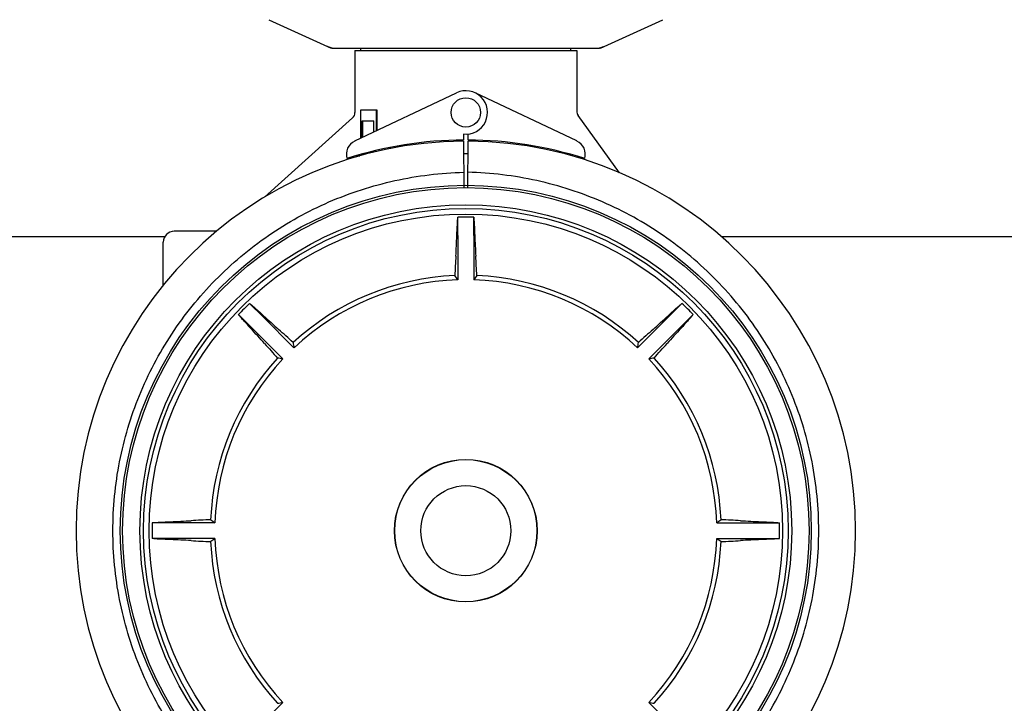
# Model space of a CAD drawing. Units: millimetres. Extents: x 30870 to 39026, y 2595 to 7877.
# Drawn here: x 33570 to 33838, y 4071 to 4257 of the extents above; entities that cross this region are included whole.
import ezdxf

# ---------------------------------------------------------------- set-up
doc = ezdxf.new("R2010")
doc.units = ezdxf.units.MM
doc.layers.add('COTAS', color=7, linetype='Continuous')
doc.styles.add('ARIAL', font='arial.ttf')
doc.dimstyles.new('Diseño_PlanosFabricacion', dxfattribs={"dimtxt": 40, "dimasz": 45, "dimexe": 10, "dimexo": 10, "dimgap": 10, "dimtad": 0, "dimtih": 1, "dimtoh": 1, "dimdec": 0, "dimzin": 1, "dimdsep": 46, "dimtxsty": 'ARIAL', "dimcen": 15, "dimadec": 0, "dimazin": 0, "dimtp": 0.05, "dimtm": 0.05, "dimtfac": 1, "dimtdec": 0, "dimtofl": 0, "dimtmove": 0, "dimatfit": 3, "dimfxl": 0, "dimtolj": 1, "dimarcsym": 0})

# ---------------------------------------------------------------- blocks, each defined once
blk = doc.blocks.new('*D4')
at = {"layer": 'COTAS', "color": 0, "lineweight": -2, "transparency": 16777216}
for p, q in [((33405.07, 4703.84), (34725.54, 4703.84)), ((34715.54, 4658.84), (34715.54, 4361.4)), ((34715.54, 3993.94), (34715.54, 4233.89)), ((34252.8, 3948.94), (34725.54, 3948.94))]:
    blk.add_line(p, q, dxfattribs=at)
at = {"layer": 'COTAS', "color": 0, "transparency": 16777216}
for points in [[(34708.04, 4658.84), (34723.04, 4658.84), (34715.54, 4703.84)], [(34708.04, 3993.94), (34723.04, 3993.94), (34715.54, 3948.94)]]:
    blk.add_solid(points, dxfattribs=at)
at = {"layer": 'Defpoints', "color": 0, "transparency": 16777216}
for p in [(33395.07, 4703.84), (34242.8, 3948.94), (34715.54, 3948.94)]:
    blk.add_point(p, dxfattribs=at)
at = {"layer": 'COTAS', "color": 0, "transparency": 16777216, "insert": (34715.54, 4297.65), "char_height": 40, "attachment_point": 5, "style": 'ARIAL'}
blk.add_mtext('\\A1; [29.7"]\\P755 mm\\P', dxfattribs=at)
blk = doc.blocks.new('*D5')
at = {"layer": 'COTAS', "color": 0, "lineweight": -2, "transparency": 16777216}
for p, q in [((34401.07, 4299.84), (34401.07, 3761.08)), ((32431.07, 4028.34), (32431.07, 3761.08)), ((32476.07, 3771.08), (33284.31, 3771.08)), ((34356.07, 3771.08), (33527.56, 3771.08))]:
    blk.add_line(p, q, dxfattribs=at)
at = {"layer": 'COTAS', "color": 0, "transparency": 16777216}
for points in [[(32476.07, 3778.58), (32476.07, 3763.58), (32431.07, 3771.08)], [(34356.07, 3778.58), (34356.07, 3763.58), (34401.07, 3771.08)]]:
    blk.add_solid(points, dxfattribs=at)
at = {"layer": 'Defpoints', "color": 0, "transparency": 16777216}
for p in [(34401.07, 4309.84), (32431.07, 4038.34), (34401.07, 3771.08)]:
    blk.add_point(p, dxfattribs=at)
at = {"layer": 'COTAS', "color": 0, "transparency": 16777216, "insert": (33405.93, 3771.08), "char_height": 40, "attachment_point": 5, "style": 'ARIAL'}
blk.add_mtext('\\A1; [77.6"]\\P1970 mm\\P', dxfattribs=at)

msp = doc.modelspace()

# ---------------------------------------------------------------- linework, layer by layer
for p, q in [((33637.51, 4257.38), (33654.42, 4249.66)), ((33727.71, 4249.66), (33744.62, 4257.38)), ((33654.72, 4249.59), (33727.41, 4249.59)), ((33660.92, 4249.01), (33721.22, 4249.01)), ((33660.92, 4249.01), (33660.92, 4232.13)), ((33660.92, 4249.01), (33660.92, 4232.13)), ((33662.52, 4249.01), (33662.52, 4249.59)), ((33719.62, 4249.01), (33719.62, 4249.59)), ((33721.22, 4249.01), (33721.22, 4232.49)), ((33721.22, 4249.01), (33721.22, 4232.49)), ((33660.85, 4224.37), (33688.54, 4237.47)), ((33721.28, 4224.37), (33693.59, 4237.47)), ((33662.52, 4232.84), (33666.88, 4232.84)), ((33662.52, 4225.15), (33662.52, 4232.84)), ((33666.76, 4227.16), (33666.76, 4232.84)), ((33666.88, 4232.84), (33666.88, 4227.22)), ((33636.33, 4209.09), (33660.25, 4230.65)), ((33662.89, 4229.84), (33666.05, 4229.84)), ((33662.89, 4225.33), (33662.89, 4229.84)), ((33662.99, 4229.84), (33662.99, 4225.38)), ((33666.05, 4226.82), (33666.05, 4229.84)), ((33732.83, 4215.75), (33721.59, 4231.32)), ((33690.44, 4226.27), (33690.45, 4224.64)), ((33691.68, 4224.64), (33691.69, 4226.27)), ((33688.57, 4224.6), (33688.57, 4224.29)), ((33690.45, 4224.34), (33690.52, 4211.66)), ((33691.61, 4211.66), (33691.68, 4224.34)), ((33693.57, 4224.29), (33693.57, 4224.6)), ((33666.05, 4221.32), (33666.05, 4221.65)), ((33670.31, 4222.27), (33670.31, 4222.58)), ((33670.45, 4222.61), (33670.45, 4222.29)), ((33661.42, 4220.34), (33661.42, 4220.41)), ((33661.64, 4220.34), (33662.28, 4220.34)), ((33662.89, 4220.52), (33662.89, 4220.83)), ((33662.99, 4220.86), (33662.99, 4220.55)), ((33688.92, 4198.62), (33688.92, 4203.64)), ((33693.22, 4198.62), (33693.22, 4203.64)), ((33623.31, 4199.84), (33611.77, 4199.84)), ((33623.31, 4199.84), (33611.77, 4199.84)), ((33485.57, 4198.34), (33609.17, 4198.34)), ((33608.77, 4185.11), (33608.77, 4196.84)), ((33688.92, 4198.62), (33688.92, 4186.58)), ((33693.22, 4198.62), (33693.22, 4186.58)), ((33760.57, 4198.34), (33884.17, 4198.34)), ((33635.82, 4176.62), (33632.27, 4180.18)), ((33746.31, 4176.62), (33749.86, 4180.18)), ((33632.78, 4173.58), (33629.23, 4177.14)), ((33635.82, 4176.62), (33644.33, 4168.12)), ((33746.31, 4176.62), (33737.8, 4168.12)), ((33749.35, 4173.58), (33752.9, 4177.14)), ((33632.78, 4173.58), (33641.29, 4165.08)), ((33749.35, 4173.58), (33740.84, 4165.08)), ((33610.79, 4120.49), (33605.77, 4120.49)), ((33622.83, 4120.49), (33610.79, 4120.49)), ((33759.31, 4120.49), (33771.34, 4120.49)), ((33771.34, 4120.49), (33776.36, 4120.49)), ((33610.79, 4116.19), (33605.77, 4116.19)), ((33622.83, 4116.19), (33610.79, 4116.19)), ((33759.31, 4116.19), (33771.34, 4116.19)), ((33771.34, 4116.19), (33776.36, 4116.19)), ((33632.78, 4063.1), (33641.29, 4071.61)), ((33749.35, 4063.1), (33740.84, 4071.61))]:
    msp.add_line(p, q)
for centre, radius in [((33691.07, 4232.14), 4), ((33691.07, 4118.34), 93.98), ((33691.07, 4118.34), 93.35), ((33691.07, 4118.34), 88.65), ((33691.07, 4118.34), 87.66), ((33691.07, 4118.34), 86.16), ((33691.07, 4118.34), 19.4), ((33691.07, 4118.34), 19.34), ((33691.07, 4118.34), 12.25)]:
    msp.add_circle(centre, radius)
for centre, radius, start, end in [((33656.2, 4257.12), 7.53, 245.4479, 270.0225), ((33725.92, 4257.16), 7.57, 270.0042, 280.8771), ((33725.92, 4257.16), 7.57, 280.9387, 294.5167), ((33691.07, 4232.14), 5.9, 263.9123, 115.3333), ((33658.92, 4232.13), 2, 312.02, 0.0019), ((33723.22, 4232.49), 2, 179.9993, 215.8182), ((33691.07, 4118.34), 106, 90.3322, 269.6678), ((33662.57, 4220.75), 4, 115.3333, 196.6298), ((33691.07, 4118.34), 106.3, 90.3322, 107.7079), ((33691.07, 4118.34), 106.3, 72.2921, 89.6678), ((33691.07, 4118.34), 106, 270.3322, 89.6678), ((33719.57, 4220.75), 4, 343.3702, 64.6667), ((33691.07, 4118.34), 102.55, 89.6678, 90.3322), ((33691.07, 4118.34), 85.33, 88.556, 91.444), ((33611.77, 4196.84), 3, 90, 180), ((33313.61, 4214.3), 375.35, 356.7568, 357.6046), ((34033.99, 4212.6), 340.78, 182.3524, 183.2863), ((34295.85, 4158.87), 608.46, 176.77845, 177.27892), ((33086.28, 4158.87), 608.46, 2.72108, 3.22155), ((33691.07, 4118.34), 69.48, 92.4617, 132.5383), ((33691.07, 4118.34), 68.27, 91.8046, 133.1954), ((33513.74, 4063.34), 214.18, 35.128, 35.5141), ((33868.39, 4063.34), 214.18, 144.4859, 144.872), ((33691.07, 4118.34), 68.27, 46.8046, 88.1954), ((33691.07, 4118.34), 69.48, 47.4617, 87.5383), ((33691.07, 4118.34), 85.33, 133.5561, 136.444), ((33691.07, 4118.34), 85.33, 43.556, 46.444), ((33866.9, 4427.48), 340.78, 227.3524, 228.2863), ((33492.02, 4453.1), 375.35, 311.7568, 312.6046), ((33356.31, 3919.29), 375.35, 41.7568, 42.6046), ((33234.76, 3719.35), 608.46, 47.72108, 48.22155), ((34147.38, 3719.35), 608.46, 131.77845, 132.27892), ((34000.2, 3942.51), 340.78, 137.3524, 138.2863), ((34090.05, 4574.65), 608.46, 221.77845, 222.27892), ((33855.34, 4204.84), 214.18, 189.4859, 189.872), ((33526.79, 4204.84), 214.18, 350.128, 350.5141), ((33292.08, 4574.65), 608.46, 317.72108, 318.22155), ((33691.07, 4118.34), 69.48, 137.4617, 177.5383), ((33691.07, 4118.34), 68.27, 136.8046, 178.1954), ((33604.57, 3954.07), 214.18, 80.128, 80.5141), ((33777.56, 3954.07), 214.18, 99.4859, 99.872), ((33691.07, 4118.34), 68.27, 1.8046, 43.1954), ((33691.07, 4118.34), 69.48, 2.4617, 42.5383), ((33691.07, 4118.34), 85.33, 178.556, 181.444), ((33596.81, 4461.27), 340.78, 272.3524, 273.2863), ((33650.53, 3513.55), 608.46, 92.72108, 93.22155), ((33746.07, 4295.66), 214.18, 234.4859, 234.872), ((33636.07, 4295.66), 214.18, 305.128, 305.5141), ((33731.6, 3513.55), 608.46, 86.77845, 87.27892), ((33787.03, 4495.8), 375.35, 266.7568, 267.6046), ((33691.07, 4118.34), 85.33, 358.556, 1.444), ((33595.1, 3740.89), 375.35, 86.7568, 87.6046), ((33650.53, 4723.13), 608.46, 266.77845, 267.27892), ((33746.07, 3941.02), 214.18, 125.128, 125.5141), ((33691.07, 4118.34), 69.48, 182.4617, 222.5383), ((33691.07, 4118.34), 68.27, 181.8046, 223.1954), ((33691.07, 4118.34), 68.27, 316.8046, 358.1954), ((33691.07, 4118.34), 69.48, 317.4617, 357.5383), ((33636.07, 3941.02), 214.18, 54.4859, 54.872), ((33731.6, 4723.13), 608.46, 272.72108, 273.22155), ((33785.33, 3775.42), 340.78, 92.3524, 93.2863), ((33604.57, 4282.62), 214.18, 279.4859, 279.872), ((33777.56, 4282.62), 214.18, 260.128, 260.5141)]:
    msp.add_arc(centre, radius, start, end)
for centre, major_axis, start_param, end_param in [((33691.07, 4225.97), (30.25, 0), 3.341277, 3.349889), ((33691.07, 4226.91), (30.25, 0), -2.908055, -2.901656), ((33691.07, 4226.91), (30.15, 0), -2.907282, -2.901877)]:
    msp.add_ellipse(centre, major_axis=major_axis, ratio=0.9375, start_param=start_param, end_param=end_param)
for points in [[(33654.72, 4249.59), (33654.62, 4249.59), (33654.52, 4249.62), (33654.42, 4249.66)], [(33727.71, 4249.66), (33727.62, 4249.62), (33727.51, 4249.59), (33727.41, 4249.59)]]:
    msp.add_open_spline(points, degree=3)
for points, knots in [([(33595.07, 4118.34), (33595.07, 4124.63), (33596.29, 4137.23), (33601.74, 4155.39), (33610.58, 4172.18), (33622.49, 4186.94), (33637.02, 4199.14), (33653.61, 4208.33), (33671.65, 4214.17), (33684.22, 4215.7), (33690.5, 4215.87)], [0, 0, 0, 0, 0.125001, 0.249997, 0.374996, 0.499995, 0.624995, 0.749996, 0.874995, 1, 1, 1, 1]), ([(33787.07, 4118.34), (33787.07, 4124.63), (33785.84, 4137.23), (33780.39, 4155.39), (33771.55, 4172.18), (33759.64, 4186.94), (33745.11, 4199.14), (33728.52, 4208.33), (33710.48, 4214.17), (33697.91, 4215.7), (33691.63, 4215.87)], [0, 0, 0, 0, 0.125001, 0.249997, 0.374996, 0.499995, 0.624995, 0.749996, 0.874995, 1, 1, 1, 1]), ([(33688.63, 4198.62), (33688.67, 4199.62), (33688.73, 4201), (33688.83, 4202.68), (33688.88, 4203.35), (33688.92, 4203.64)], [0, 0, 0, 0, 0.597192, 0.825968, 1, 1, 1, 1]), ([(33693.22, 4203.64), (33693.25, 4203.35), (33693.3, 4202.68), (33693.4, 4201), (33693.46, 4199.62), (33693.5, 4198.62)], [0, 0, 0, 0, 0.174031, 0.402808, 1, 1, 1, 1]), ([(33632.27, 4180.18), (33632.5, 4180), (33633.01, 4179.56), (33634.27, 4178.44), (33635.29, 4177.51), (33636.03, 4176.83)], [0, 0, 0, 0, 0.174038, 0.402811, 1, 1, 1, 1]), ([(33746.1, 4176.83), (33746.84, 4177.51), (33747.86, 4178.44), (33749.12, 4179.56), (33749.63, 4180), (33749.86, 4180.18)], [0, 0, 0, 0, 0.597192, 0.825968, 1, 1, 1, 1]), ([(33632.58, 4173.38), (33631.9, 4174.12), (33630.96, 4175.14), (33629.85, 4176.39), (33629.41, 4176.91), (33629.23, 4177.14)], [0, 0, 0, 0, 0.597192, 0.825968, 1, 1, 1, 1]), ([(33752.9, 4177.14), (33752.72, 4176.91), (33752.28, 4176.39), (33751.17, 4175.14), (33750.23, 4174.12), (33749.55, 4173.38)], [0, 0, 0, 0, 0.174031, 0.402808, 1, 1, 1, 1]), ([(33605.77, 4120.49), (33606.06, 4120.53), (33606.73, 4120.58), (33608.41, 4120.68), (33609.79, 4120.74), (33610.79, 4120.78)], [0, 0, 0, 0, 0.174028, 0.402803, 1, 1, 1, 1]), ([(33771.34, 4120.78), (33772.34, 4120.74), (33773.72, 4120.68), (33775.4, 4120.58), (33776.07, 4120.53), (33776.36, 4120.49)], [0, 0, 0, 0, 0.597194, 0.82597, 1, 1, 1, 1]), ([(33690.5, 4020.82), (33684.22, 4020.98), (33671.65, 4022.51), (33653.61, 4028.36), (33637.02, 4037.55), (33622.49, 4049.75), (33610.58, 4064.51), (33601.74, 4081.29), (33596.29, 4099.46), (33595.07, 4112.06), (33595.07, 4118.34)], [0, 0, 0, 0, 0.125005, 0.250004, 0.375005, 0.500005, 0.625005, 0.750004, 0.875, 1, 1, 1, 1]), ([(33691.63, 4020.82), (33697.91, 4020.98), (33710.48, 4022.51), (33728.52, 4028.36), (33745.11, 4037.55), (33759.64, 4049.75), (33771.55, 4064.51), (33780.39, 4081.29), (33785.84, 4099.46), (33787.07, 4112.06), (33787.07, 4118.34)], [0, 0, 0, 0, 0.125005, 0.250004, 0.375005, 0.500005, 0.625005, 0.750004, 0.875, 1, 1, 1, 1]), ([(33610.79, 4115.91), (33609.79, 4115.95), (33608.41, 4116), (33606.73, 4116.1), (33606.06, 4116.16), (33605.77, 4116.19)], [0, 0, 0, 0, 0.597194, 0.82597, 1, 1, 1, 1]), ([(33776.36, 4116.19), (33776.07, 4116.16), (33775.4, 4116.1), (33773.72, 4116), (33772.34, 4115.95), (33771.34, 4115.91)], [0, 0, 0, 0, 0.174028, 0.402803, 1, 1, 1, 1])]:
    msp.add_open_spline(points, degree=3, knots=knots)

# ---------------------------------------------------------------- dimensions: what is measured, and where the dimension line sits
at = {"layer": 'COTAS'}
dim = msp.add_linear_dim(base=(34715.54, 3948.94), p1=(33395.07, 4703.84), p2=(34242.8, 3948.94), angle=90, text='[]\\P<>', dimstyle='Diseño_PlanosFabricacion', override={"dimpost": ' mm\\X'}, dxfattribs=at)
dim.commit()
dim.dimension.update_dxf_attribs({"geometry": '*D4', "text_midpoint": (34715.54, 4297.65), "dimtype": 160})
dim = msp.add_linear_dim(base=(34401.07, 3771.08), p1=(32431.07, 4038.34), p2=(34401.07, 4309.84), text='[]\\P<>', dimstyle='Diseño_PlanosFabricacion', override={"dimpost": ' mm\\X'}, dxfattribs=at)
dim.commit()
dim.dimension.update_dxf_attribs({"geometry": '*D5', "text_midpoint": (33405.93, 3771.08), "dimtype": 160})

doc.saveas('drawing.dxf')
